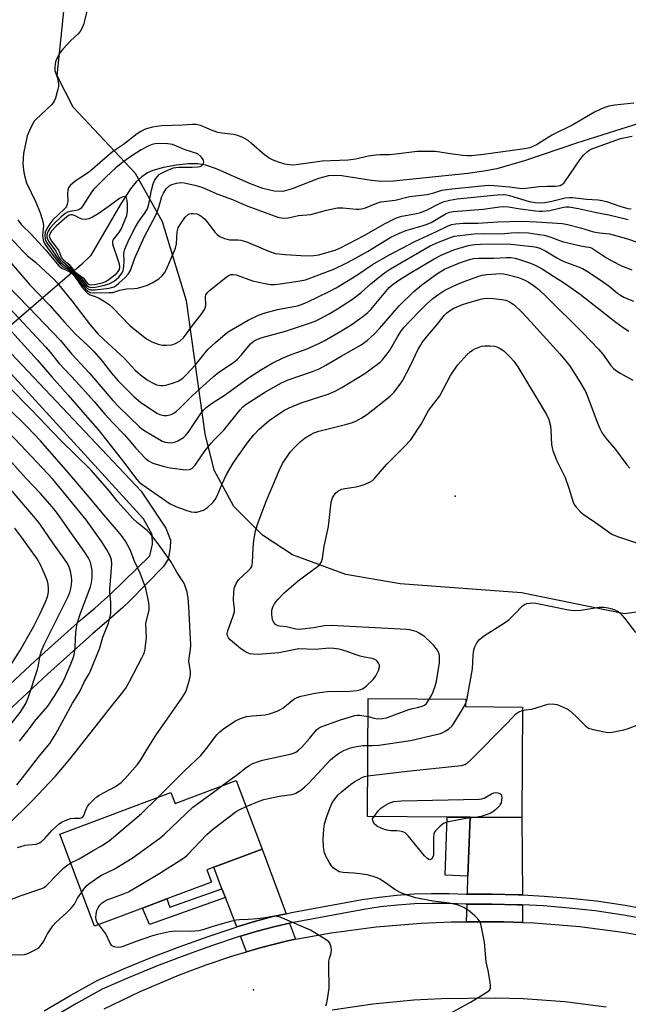
# Model space of a CAD drawing. Units: inches. Extents: x 1285765 to 1291765, y 537450 to 541450.
# Drawn here: x 1287501 to 1287702, y 540958 to 541285 of the extents above; entities that cross this region are included whole.
import ezdxf

# ---------------------------------------------------------------- set-up
doc = ezdxf.new("R2010")
doc.units = ezdxf.units.IN
doc.header["$MEASUREMENT"] = 0
for name, color, linetype in [('BLDG-Footprint', 5, 'Continuous'), ('ELEV-Spot Elevation', 7, 'Continuous'), ('HYDRO-Hidden Single Line Stream', 5, 'Continuous'), ('HYDRO-Single Line Stream', 4, 'Continuous'), ('NTRL-Trees', 3, 'Continuous'), ('TRANS-Driveway', 251, 'Continuous'), ('TRANS-Non Street Sidewalk', 7, 'Continuous'), ('TRANS-Road', 130, 'Continuous'), ('TRANS-Street Sidewalk', 7, 'Continuous'), ('Undefined', 1, 'Continuous')]:
    doc.layers.add(name, color=color, linetype=linetype)

msp = doc.modelspace()

# ---------------------------------------------------------------- linework, layer by layer
at = {"layer": 'BLDG-Footprint'}
for points, elevation in [([(1287667.24, 541056.53), (1287666.97, 541019.85), (1287649.83, 541019.97), (1287642.25, 541020.03), (1287615.83, 541020.22), (1287616.11, 541059.37), (1287648.4, 541059.13), (1287648.38, 541056.67)], 439.63), ([(1287572.35, 541032.18), (1287580.91, 541009.41), (1287564.84, 541003.36), (1287562.57, 541002.51), (1287564.11, 540998.42), (1287549.31, 540992.86), (1287541.29, 540989.84), (1287525.33, 540983.84), (1287513.85, 541014.39), (1287550.67, 541028.23), (1287552.05, 541024.55)], 436.41)]:
    msp.add_lwpolyline(points, close=True, dxfattribs=dict(at, elevation=elevation))
at = {"layer": 'ELEV-Spot Elevation'}
for p in [(1287644.95, 541126.51, 437.02), (1287578.07, 540962.75, 437.16)]:
    msp.add_point(p, dxfattribs=at)
at = {"layer": 'HYDRO-Hidden Single Line Stream'}
msp.add_line((1287521.03, 541203.37), (1287451.19, 541143.32), dxfattribs=at)
at = {"layer": 'HYDRO-Single Line Stream'}
msp.add_lwpolyline([(1287706.09, 541250.19), (1287685.12, 541243.6), (1287667.92, 541237.72), (1287658.77, 541235.09), (1287654.45, 541234.26), (1287649.1, 541233.5), (1287624.44, 541230.98), (1287620.51, 541230.83), (1287617.12, 541231.14), (1287607.34, 541232.68), (1287604.96, 541232.86), (1287602.89, 541232.77), (1287599.54, 541231.86), (1287590.87, 541228.37), (1287587.82, 541227.58), (1287584.93, 541227.63), (1287581.11, 541228.55), (1287577, 541230.1), (1287565.43, 541235.19), (1287562.23, 541236.24), (1287559.61, 541236.73), (1287556.52, 541236.71), (1287552.52, 541236.27), (1287548.18, 541235.46), (1287544.68, 541234.5), (1287542.89, 541233.69), (1287540.98, 541232.4), (1287539.2, 541230.72), (1287537.29, 541228.44), (1287534.01, 541223.48), (1287524.01, 541206.23), (1287521.03, 541203.37)], dxfattribs=at)
at = {"layer": 'NTRL-Trees'}
msp.add_lwpolyline([(1287727, 541090.94), (1287701, 541087.44), (1287666.88, 541094.44), (1287626.62, 541097.44), (1287608.62, 541100.5), (1287591, 541107), (1287581, 541113.5), (1287571.5, 541123.06), (1287565, 541135.13), (1287562, 541147.12), (1287555.87, 541191.31), (1287547.87, 541217.44), (1287538.88, 541233.5), (1287518.25, 541255.56), (1287512.91, 541265.87), (1287517.25, 541307.75), (1287536.43, 541348.79), (1287611.63, 541389.44), (1287676.67, 541413.83), (1287700.69, 541449.86), (1287978.79, 541449.83)], dxfattribs=at)
at = {"layer": 'TRANS-Driveway'}
for points in [[(1287667.18, 540994.2), (1287665.74, 540994.25), (1287657.06, 540994.46), (1287648.94, 540994.41), (1287649.15, 541000.45), (1287649.83, 541019.97), (1287666.97, 541019.85)], [(1287588.82, 540987.94), (1287584.49, 540987.01), (1287578.35, 540985.41), (1287572.52, 540983.62), (1287568.76, 540993.3), (1287567.6, 540996.27), (1287564.84, 541003.36), (1287580.91, 541009.41)], [(1287667.2, 540990.88), (1287667.25, 540985.09), (1287660.99, 540985.28), (1287655.94, 540985.32), (1287648.63, 540985.26), (1287648.83, 540991.09), (1287657.04, 540991.14), (1287665.62, 540990.93)], [(1287591.94, 540979.48), (1287589.37, 540978.99), (1287580.26, 540976.64), (1287575.75, 540975.32), (1287573.73, 540980.52), (1287579.25, 540982.22), (1287585.26, 540983.78), (1287589.98, 540984.8)]]:
    msp.add_lwpolyline(points, close=True, dxfattribs=at)
at = {"layer": 'TRANS-Non Street Sidewalk'}
for points in [[(1287452.79, 541327.16), (1287425.73, 541255.88), (1287473.19, 541199.65), (1287540.82, 541128.08), (1287549, 541115.85), (1287550.5, 541111.88), (1287550.43, 541109.35), (1287549.79, 541105.62), (1287548.06, 541103.05), (1287537.01, 541091.72), (1287534.74, 541089.58), (1287529.35, 541084.76), (1287524.73, 541080.89), (1287509.7, 541067.39), (1287491.4, 541050.44), (1287483.23, 541041.54), (1287473.78, 541016.64), (1287470.31, 541007.02), (1287466.99, 540997.3), (1287461, 540978.15), (1287459.78, 540959.43), (1287460.98, 540956.06)], [(1287454.56, 540956.01), (1287453.77, 540958.87), (1287455.17, 540979.6), (1287461.27, 540999.13), (1287464.64, 541008.99), (1287468.17, 541018.76), (1287477.82, 541044.21), (1287478.42, 541045.17), (1287487.22, 541054.74), (1287505.66, 541071.83), (1287520.77, 541085.4), (1287525.43, 541089.3), (1287530.67, 541093.98), (1287543.63, 541106.68), (1287544.59, 541110.52), (1287544.47, 541113.73), (1287541.6, 541118.97), (1287469.91, 541197.43), (1287423.45, 541251.35), (1287421.93, 541255.69), (1287421.67, 541259.78), (1287428.82, 541276.02), (1287448.25, 541325.44)]]:
    msp.add_lwpolyline(points, dxfattribs=at)
for points in [[(1287649.83, 541019.97), (1287649.15, 541000.45), (1287641.59, 541000.71), (1287642.25, 541020.03)], [(1287568.76, 540993.3), (1287543.54, 540984.44), (1287541.29, 540989.84), (1287549.31, 540992.86), (1287550.28, 540990.18), (1287567.6, 540996.27)]]:
    msp.add_lwpolyline(points, close=True, dxfattribs=at)
at = {"layer": 'TRANS-Road'}
for points in [[(1287528.5, 540956.37), (1287540.51, 540962.19), (1287553.5, 540967.7), (1287562.31, 540970.99), (1287571.24, 540973.97), (1287575.75, 540975.32), (1287580.26, 540976.64), (1287589.37, 540978.99), (1287591.94, 540979.48), (1287603.83, 540981.68), (1287618.69, 540983.66), (1287633.64, 540984.86), (1287643.63, 540985.22), (1287648.63, 540985.26), (1287655.94, 540985.32), (1287660.99, 540985.28), (1287667.25, 540985.09), (1287671.09, 540984.94), (1287686.19, 540983.73), (1287701.22, 540981.73), (1287706.2, 540980.89)], [(1287694.97, 540956.99), (1287681.25, 540958.7), (1287667.45, 540959.7), (1287658.23, 540959.96), (1287640.28, 540959.74), (1287631.19, 540959.26), (1287617.62, 540957.95), (1287604.13, 540955.93)]]:
    msp.add_lwpolyline(points, dxfattribs=at)
at = {"layer": 'TRANS-Street Sidewalk'}
for points in [[(1287508.69, 540955.72), (1287517.45, 540960.9), (1287526.42, 540965.94), (1287535.54, 540969.91), (1287544.62, 540973.62), (1287553.78, 540977.13), (1287563.01, 540980.44), (1287572.32, 540983.55), (1287572.52, 540983.62), (1287578.35, 540985.41), (1287584.49, 540987.01), (1287588.82, 540987.94), (1287590.67, 540988.34), (1287614.03, 540992.66), (1287619.76, 540993.51), (1287625.52, 540994.13), (1287631.3, 540994.53), (1287637.09, 540994.71), (1287642.89, 540994.66), (1287648.52, 540994.4), (1287648.94, 540994.41), (1287657.06, 540994.46), (1287665.74, 540994.25), (1287667.18, 540994.2), (1287674.4, 540993.83), (1287683.05, 540993.15), (1287691.71, 540992.23), (1287701.28, 540990.76), (1287710.79, 540989.03)], [(1287710.14, 540985.78), (1287700.74, 540987.5), (1287691.28, 540988.94), (1287682.75, 540989.85), (1287674.19, 540990.53), (1287667.2, 540990.88), (1287665.62, 540990.93), (1287657.04, 540991.14), (1287648.83, 540991.09), (1287648.46, 540991.09), (1287642.8, 540991.35), (1287637.13, 540991.4), (1287631.46, 540991.22), (1287625.81, 540990.83), (1287620.18, 540990.22), (1287614.57, 540989.39), (1287591.32, 540985.09), (1287589.98, 540984.8), (1287585.26, 540983.78), (1287579.25, 540982.22), (1287573.73, 540980.52), (1287573.33, 540980.4), (1287564.09, 540977.31), (1287554.93, 540974.02), (1287545.84, 540970.53), (1287536.83, 540966.85), (1287527.9, 540962.97), (1287519.1, 540958.03), (1287510.41, 540952.89)]]:
    msp.add_lwpolyline(points, dxfattribs=at)
at = {"layer": 'Undefined'}
for points, elevation in [([(1287522.95, 541287.71), (1287521.69, 541282.91), (1287521.14, 541281.62), (1287520.59, 541280.65), (1287519.76, 541279.68), (1287517.47, 541277.61), (1287514.88, 541274.79), (1287513.97, 541273.65), (1287513.11, 541272.12), (1287512.44, 541270.52), (1287512.15, 541268.79), (1287512.2, 541267.66), (1287513.15, 541264.85), (1287513.43, 541263.15), (1287513.38, 541262.31), (1287513.23, 541261.47), (1287512.43, 541258.44), (1287511.96, 541257.48), (1287511.18, 541256.44), (1287505.91, 541251.45), (1287505.33, 541250.81), (1287504.86, 541250.11), (1287503.77, 541247.82), (1287503.06, 541245.97), (1287501.82, 541240.17), (1287501.63, 541238.44), (1287501.56, 541236.7), (1287501.77, 541234.67), (1287502.06, 541233.24), (1287502.83, 541230.44), (1287505.86, 541223.99), (1287507.31, 541220.45), (1287507.99, 541218.31), (1287508.33, 541216.95), (1287508.42, 541216.14), (1287508.14, 541213.08), (1287508.15, 541212.2), (1287508.28, 541211.34), (1287508.75, 541210.3), (1287509.7, 541208.84), (1287512.57, 541204.98), (1287513.9, 541203.38), (1287514.72, 541202.69), (1287517.17, 541201.3), (1287518.06, 541200.6), (1287519.29, 541199.31), (1287522.37, 541195.19), (1287523.12, 541194.47), (1287523.94, 541194.06), (1287525.23, 541193.93), (1287530.24, 541193.98), (1287531.4, 541194.06), (1287532.06, 541194.21), (1287533.77, 541194.8), (1287534.85, 541195.04), (1287535.95, 541195.2), (1287538.52, 541195.34), (1287539.63, 541195.48), (1287541.52, 541196.01), (1287542.85, 541196.48), (1287544.4, 541197.25), (1287546.66, 541198.61), (1287547.78, 541199.56), (1287548.49, 541200.5), (1287549.18, 541201.81), (1287550.68, 541205.06), (1287552.24, 541208.75), (1287552.52, 541210.13), (1287552.73, 541214.14), (1287553.09, 541215.47), (1287553.91, 541216.95), (1287555.38, 541219.04), (1287556.41, 541219.91), (1287556.87, 541220.15), (1287557.37, 541220.28), (1287558.18, 541220.29), (1287559.27, 541220.1), (1287560.03, 541219.8), (1287560.71, 541219.34), (1287561.78, 541218.43), (1287562.57, 541217.62), (1287565.22, 541214.1), (1287565.99, 541213.24), (1287566.91, 541212.62), (1287568.47, 541211.96), (1287569.27, 541211.7), (1287570.09, 541211.54), (1287572.86, 541211.48), (1287573.88, 541211.36), (1287574.66, 541211.18), (1287576.03, 541210.68), (1287582.81, 541207.83), (1287584.34, 541207.28), (1287585.39, 541206.99), (1287588.52, 541206.61), (1287595.52, 541206.22), (1287598.07, 541206.35), (1287599.66, 541206.57), (1287602.34, 541207.25), (1287605.08, 541208.08), (1287607.15, 541209), (1287614.77, 541212.94), (1287621.42, 541216.81), (1287625.49, 541218.78), (1287627.27, 541219.33), (1287631.48, 541220.11), (1287633.42, 541220.6), (1287635.38, 541221.38), (1287639.95, 541223.62), (1287641.26, 541224.18), (1287643.08, 541224.66), (1287645.62, 541225.1), (1287658.79, 541226.43), (1287660.97, 541226.54), (1287661.91, 541226.44), (1287662.95, 541226.21), (1287669.39, 541224.27), (1287671.4, 541223.91), (1287672.85, 541223.8), (1287674.61, 541223.92), (1287676.94, 541224.28), (1287681.37, 541225.41), (1287682.8, 541225.55), (1287683.94, 541225.55), (1287688.4, 541225), (1287692.33, 541224.75), (1287693.68, 541224.54), (1287695.06, 541224.18), (1287699.52, 541222.62), (1287702.19, 541221.92), (1287703.25, 541221.82)], 420), ([(1287704.11, 541256.86), (1287697.87, 541256.17), (1287695.89, 541255.81), (1287694.5, 541255.38), (1287693.17, 541254.82), (1287691.1, 541253.8), (1287683.91, 541249.7), (1287677.14, 541246.31), (1287671.88, 541243.02), (1287670.88, 541242.53), (1287669.65, 541242.07), (1287668.55, 541241.78), (1287667.07, 541241.54), (1287654.33, 541239.79), (1287650.29, 541239.38), (1287648.85, 541239.32), (1287647.42, 541239.43), (1287644, 541239.89), (1287638.34, 541240.78), (1287632.32, 541240.82), (1287625.24, 541239.88), (1287623.16, 541239.73), (1287619.97, 541239.74), (1287618.55, 541239.62), (1287616.02, 541239.24), (1287611.94, 541238.31), (1287609.44, 541237.9), (1287600.85, 541237.6), (1287592.15, 541236.39), (1287590.86, 541236.3), (1287589.8, 541236.35), (1287588.47, 541236.61), (1287586.36, 541237.27), (1287584.52, 541237.95), (1287583.29, 541238.57), (1287581.66, 541239.68), (1287577.43, 541243.48), (1287576.27, 541244.43), (1287574.52, 541245.45), (1287572.77, 541246.11), (1287571.45, 541246.39), (1287567.59, 541246.88), (1287566.27, 541247.13), (1287564.7, 541247.65), (1287560.46, 541249.43), (1287559.09, 541249.75), (1287557.69, 541249.78), (1287554.59, 541249.56), (1287547.62, 541249.31), (1287546, 541249.15), (1287544.61, 541248.86), (1287542.95, 541248.44), (1287541.88, 541248.06), (1287540.64, 541247.41), (1287539.44, 541246.66), (1287534.92, 541243.15), (1287531.31, 541240.67), (1287523.78, 541234.16), (1287522, 541232.9), (1287518.95, 541230.95), (1287517.21, 541229.53), (1287516.66, 541228.73), (1287516.44, 541227.98), (1287516.35, 541226.85), (1287516.45, 541224.22), (1287516.31, 541223.35), (1287516.03, 541222.55), (1287515.73, 541222.08), (1287515.33, 541221.65), (1287511.54, 541218.16), (1287510.49, 541216.84), (1287509.47, 541215.07), (1287509.02, 541214.01), (1287508.85, 541212.88), (1287508.94, 541211.75), (1287509.23, 541211.03), (1287509.78, 541210.12), (1287511.56, 541207.74), (1287513.15, 541205.24), (1287514.2, 541203.97), (1287515.1, 541203.22), (1287517.37, 541201.61), (1287519.71, 541199.42), (1287520.96, 541197.96), (1287522.37, 541196.03), (1287523.16, 541195.23), (1287523.57, 541194.99), (1287524.02, 541194.87), (1287525.59, 541194.91), (1287530.16, 541195.45), (1287531, 541195.65), (1287531.8, 541195.96), (1287532.54, 541196.39), (1287533.42, 541197.1), (1287535.53, 541199.06), (1287536.52, 541200.1), (1287537.25, 541201.29), (1287538.59, 541205.18), (1287541.96, 541212.58), (1287544.72, 541217.82), (1287545.85, 541220.16), (1287546.76, 541222.66), (1287547.7, 541225.88), (1287548.18, 541226.96), (1287549.13, 541228.45), (1287549.98, 541229.25), (1287550.98, 541229.86), (1287552.55, 541230.35), (1287553.87, 541230.52), (1287555.11, 541230.4), (1287558.59, 541229.58), (1287560.87, 541228.94), (1287562.48, 541228.32), (1287565.92, 541226.73), (1287571.11, 541224.92), (1287574.07, 541223.53), (1287576.15, 541222.69), (1287586.09, 541219.07), (1287587.18, 541218.77), (1287588.24, 541218.67), (1287589.56, 541218.81), (1287592.94, 541219.53), (1287597.08, 541219.89), (1287602.23, 541221.33), (1287605.87, 541222.13), (1287607.63, 541222.12), (1287612.08, 541221.65), (1287612.97, 541221.65), (1287613.85, 541221.77), (1287615.2, 541222.16), (1287618.88, 541223.63), (1287620.22, 541224.07), (1287624.99, 541224.68), (1287629.78, 541225.9), (1287635.58, 541226.54), (1287637.86, 541227.09), (1287640.5, 541227.93), (1287643.83, 541228.47), (1287655.8, 541229.62), (1287657.73, 541229.56), (1287662.97, 541229.1), (1287667.17, 541228.52), (1287668.33, 541228.59), (1287672.72, 541229.23), (1287675.4, 541229.32), (1287678.13, 541229.25), (1287679.17, 541229.37), (1287679.66, 541229.51), (1287680.31, 541229.84), (1287680.89, 541230.3), (1287681.25, 541230.71), (1287686.18, 541237.99), (1287687.43, 541239.64), (1287688.87, 541240.91), (1287689.55, 541241.38), (1287690.23, 541241.73), (1287699.68, 541245.06), (1287703.62, 541245.94)], 418), ([(1287499.93, 541218.09), (1287501.1, 541216.52), (1287504.35, 541213.34), (1287509.06, 541208.22), (1287513.61, 541202.75), (1287514.51, 541202.06), (1287517.17, 541200.88), (1287518.11, 541200.15), (1287518.93, 541199.17), (1287521.35, 541195.6), (1287522.86, 541193.92), (1287523.29, 541193.57), (1287523.91, 541193.22), (1287525.59, 541192.71), (1287526.64, 541192.23), (1287528.89, 541190.92), (1287530.25, 541190), (1287531.37, 541188.99), (1287537.06, 541183.06), (1287540.97, 541179.84), (1287542.61, 541178.61), (1287544.32, 541177.65), (1287546.47, 541176.87), (1287547.84, 541176.53), (1287549.24, 541176.52), (1287550.93, 541176.7), (1287552.22, 541177.1), (1287553.61, 541177.88), (1287554.8, 541179.02), (1287557.5, 541182.65), (1287561.03, 541187.18), (1287561.84, 541188.39), (1287562.13, 541189.17), (1287562.25, 541189.99), (1287562.09, 541192.56), (1287562.28, 541193.29), (1287562.66, 541193.95), (1287563.46, 541194.72), (1287568.82, 541199), (1287569.75, 541199.62), (1287570.54, 541199.95), (1287571.29, 541200.04), (1287572.28, 541199.9), (1287577.76, 541197.9), (1287581.86, 541197.02), (1287583.63, 541196.74), (1287585.1, 541196.73), (1287586.86, 541196.88), (1287593.51, 541197.9), (1287595.23, 541198.24), (1287604.63, 541201.8), (1287608.57, 541203.66), (1287610.82, 541204.84), (1287615.85, 541207.68), (1287623.63, 541212.35), (1287626.44, 541213.75), (1287628.57, 541214.62), (1287634, 541216.11), (1287635.63, 541216.67), (1287636.92, 541217.3), (1287641.89, 541220.22), (1287643.09, 541220.7), (1287644.26, 541220.93), (1287654.17, 541221.65), (1287659.64, 541222.42), (1287661.09, 541222.52), (1287662.53, 541222.42), (1287665.78, 541221.87), (1287671.57, 541221.09), (1287672.71, 541220.98), (1287673.83, 541220.97), (1287676.3, 541221.24), (1287680.83, 541222.3), (1287681.68, 541222.4), (1287682.54, 541222.41), (1287685.81, 541221.89), (1287691.73, 541220.57), (1287695.82, 541219.82), (1287702.31, 541218.29)], 422), ([(1287495.08, 541206.83), (1287503.89, 541196.52), (1287510.51, 541189.68), (1287515.41, 541184.15), (1287519.07, 541180.19), (1287523.15, 541176.44), (1287525.26, 541174.36), (1287528.02, 541171.13), (1287530.92, 541167.31), (1287533.14, 541164.78), (1287538.47, 541159.43), (1287540.53, 541157.63), (1287546.03, 541153.98), (1287547.03, 541153.53), (1287548.28, 541153.23), (1287549.36, 541153.28), (1287550.71, 541153.61), (1287551.62, 541154.01), (1287552.41, 541154.56), (1287553.59, 541155.66), (1287557.79, 541159.88), (1287564.68, 541166.08), (1287566.59, 541167.58), (1287571.38, 541170.86), (1287572.7, 541171.94), (1287574.11, 541173.36), (1287577.08, 541176.97), (1287578.3, 541177.99), (1287579.41, 541178.57), (1287580.97, 541179.13), (1287588.64, 541181.24), (1287596.63, 541183.85), (1287598.5, 541184.55), (1287600.07, 541185.3), (1287603.17, 541186.98), (1287605.84, 541188.57), (1287610.85, 541191.84), (1287613.9, 541194.09), (1287616.99, 541196.93), (1287619.89, 541199.35), (1287621.52, 541200.56), (1287623.44, 541201.84), (1287636.61, 541209.53), (1287639.36, 541210.72), (1287643.41, 541212.32), (1287644.55, 541212.68), (1287648.37, 541213.21), (1287651.22, 541213.49), (1287654.72, 541213.58), (1287660.17, 541213.52), (1287663.5, 541213.84), (1287666.02, 541213.96), (1287669.19, 541213.79), (1287672.7, 541213.32), (1287674.37, 541213.03), (1287676.6, 541212.41), (1287679.53, 541211.29), (1287680.85, 541210.89), (1287686.96, 541209.4), (1287689.25, 541209.1), (1287689.79, 541208.96), (1287690.47, 541208.63), (1287695.09, 541205.57), (1287696.87, 541204.5), (1287700.05, 541202.93), (1287703.51, 541201.57)], 426), ([(1287496.37, 541196.43), (1287503.59, 541189.04), (1287514.07, 541178.07), (1287517.75, 541173.68), (1287523.69, 541167.23), (1287531.44, 541158.19), (1287533.51, 541155.95), (1287540.25, 541149.46), (1287541.04, 541148.78), (1287542.52, 541147.81), (1287546.84, 541145.22), (1287547.81, 541144.71), (1287548.78, 541144.39), (1287549.62, 541144.22), (1287550.48, 541144.18), (1287551.32, 541144.3), (1287552.15, 541144.51), (1287552.92, 541144.83), (1287554.8, 541145.96), (1287555.65, 541146.69), (1287556.4, 541147.56), (1287560.57, 541153.9), (1287561.42, 541154.97), (1287562.37, 541155.92), (1287564.12, 541157.21), (1287568.34, 541159.83), (1287576.37, 541165.7), (1287580.65, 541168.46), (1287584.47, 541170.66), (1287587.91, 541172.39), (1287590.58, 541173.49), (1287595.8, 541175.4), (1287599.95, 541177.17), (1287601.49, 541177.99), (1287606.98, 541181.22), (1287610.71, 541183.54), (1287614.25, 541186.04), (1287615.94, 541187.39), (1287616.91, 541188.44), (1287622.98, 541195.73), (1287624.32, 541196.85), (1287626.53, 541198.36), (1287629.25, 541200.05), (1287637.97, 541205.22), (1287640.44, 541206.56), (1287644.43, 541208.17), (1287647.37, 541209.11), (1287649.3, 541209.6), (1287651.3, 541209.96), (1287653.3, 541210.11), (1287662.34, 541210.18), (1287670.5, 541209.24), (1287671.82, 541209.03), (1287672.98, 541208.71), (1287675.01, 541207.71), (1287678.58, 541205.49), (1287679.79, 541204.82), (1287681.31, 541204.18), (1287685.51, 541202.69), (1287687.12, 541201.95), (1287688.4, 541201.24), (1287693.02, 541198.26), (1287695.94, 541196.09), (1287698.77, 541193.78), (1287699.67, 541193.15), (1287700.86, 541192.48), (1287703.98, 541191.15)], 428), ([(1287497.25, 541188.69), (1287509.15, 541175.9), (1287510.58, 541174.25), (1287513.67, 541170.44), (1287519.41, 541164.38), (1287525.19, 541157.87), (1287528.75, 541153.63), (1287531.31, 541150.87), (1287535.2, 541146.92), (1287536.75, 541145.15), (1287539.01, 541142.34), (1287542.1, 541139.13), (1287543.41, 541138.04), (1287544.69, 541137.4), (1287548.42, 541136.27), (1287550.39, 541135.86), (1287555.57, 541135.17), (1287556.85, 541135.3), (1287557.56, 541135.62), (1287558.16, 541136.16), (1287558.68, 541136.8), (1287562.05, 541141.58), (1287564.01, 541144.06), (1287564.94, 541145.09), (1287568.2, 541148.38), (1287573.58, 541155.1), (1287574.55, 541156.07), (1287575.59, 541156.94), (1287582.07, 541161.12), (1287587.29, 541164.11), (1287589.5, 541165.08), (1287597.65, 541167.88), (1287599.78, 541168.76), (1287602.02, 541169.9), (1287607.1, 541172.95), (1287613.75, 541176.62), (1287615.72, 541178.08), (1287618.09, 541180.24), (1287619.85, 541182.06), (1287624.23, 541187.19), (1287626.39, 541189.58), (1287631.21, 541194.32), (1287633.79, 541196.47), (1287638.04, 541199.65), (1287639.98, 541200.93), (1287641.4, 541201.74), (1287642.92, 541202.44), (1287646.64, 541203.93), (1287649.6, 541204.93), (1287650.98, 541205.27), (1287652.7, 541205.46), (1287657.67, 541205.41), (1287661.9, 541205.67), (1287663.36, 541205.63), (1287664.76, 541205.39), (1287665.89, 541205.08), (1287669.85, 541203.78), (1287671.47, 541203.11), (1287673.73, 541201.86), (1287677.8, 541199.2), (1287681.16, 541197.15), (1287686.39, 541193.47), (1287698.17, 541184.14), (1287700.56, 541182.42), (1287702.49, 541181.16)], 430), ([(1287488.39, 541191.42), (1287506.29, 541171.69), (1287511.19, 541166.03), (1287516.5, 541160.12), (1287520.84, 541155.16), (1287526.83, 541148.15), (1287534.98, 541137.85), (1287539.42, 541131.95), (1287540.17, 541131.13), (1287541.02, 541130.48), (1287550.47, 541123.95), (1287552.34, 541123.1), (1287555.96, 541121.73), (1287557.37, 541121.29), (1287558.47, 541121.16), (1287559.29, 541121.21), (1287560.38, 541121.48), (1287561.43, 541121.87), (1287562.16, 541122.26), (1287562.83, 541122.75), (1287564.67, 541124.46), (1287565.31, 541125.34), (1287565.95, 541126.56), (1287567.63, 541130.57), (1287569.14, 541133.71), (1287571.35, 541137.41), (1287572.71, 541139.53), (1287576.26, 541144.46), (1287578.13, 541146.82), (1287579.88, 541148.7), (1287583.23, 541151.62), (1287587.12, 541154.28), (1287588.37, 541154.99), (1287589.92, 541155.72), (1287593.87, 541157.39), (1287602.79, 541160.3), (1287605.13, 541161.31), (1287607.34, 541162.55), (1287615.01, 541167.19), (1287619.2, 541170.23), (1287620.09, 541170.97), (1287620.68, 541171.58), (1287623.16, 541174.66), (1287625.83, 541179.38), (1287627.14, 541181.38), (1287628.04, 541182.57), (1287629.4, 541184.09), (1287633.61, 541188.44), (1287635.43, 541190.2), (1287637.45, 541191.99), (1287639.54, 541193.53), (1287641.46, 541194.78), (1287645.47, 541196.67), (1287647.88, 541197.67), (1287652.45, 541199.34), (1287653.85, 541199.77), (1287655.38, 541200.02), (1287659.93, 541200.33), (1287660.88, 541200.27), (1287662.01, 541200.04), (1287665.94, 541198.96), (1287667.57, 541198.38), (1287669.12, 541197.62), (1287671.25, 541196.12), (1287672.59, 541195.03), (1287675.29, 541192.46), (1287686.96, 541180.85), (1287692.53, 541175.13), (1287693.88, 541173.58), (1287696.56, 541169.84), (1287697.41, 541168.82), (1287698.34, 541168.1), (1287699.6, 541167.3), (1287703.8, 541164.96)], 432), ([(1287546.43, 541026.64), (1287555.12, 541035.38), (1287560.61, 541040.47), (1287562.49, 541042.73), (1287565.93, 541047.26), (1287566.89, 541048.32), (1287568.19, 541049.45), (1287572.1, 541051.96), (1287573.72, 541052.71), (1287575.68, 541053.38), (1287577.58, 541053.64), (1287581.95, 541053.93), (1287583.38, 541054.31), (1287585.92, 541055.2), (1287587, 541055.69), (1287587.75, 541056.17), (1287591.45, 541059.12), (1287592.7, 541059.79), (1287593.79, 541060.17), (1287598.49, 541061.1), (1287602.45, 541061.69), (1287605.58, 541061.83), (1287608.87, 541061.72), (1287612.27, 541062.03), (1287613.67, 541062.29), (1287614.43, 541062.62), (1287615.56, 541063.55), (1287617.69, 541065.68), (1287618.6, 541066.83), (1287619.46, 541068.6), (1287619.82, 541069.9), (1287619.79, 541070.4), (1287619.52, 541071.11), (1287619.08, 541071.75), (1287618.71, 541072.1), (1287618.08, 541072.43), (1287617.36, 541072.64), (1287614.83, 541073.02), (1287613.43, 541073.36), (1287612.05, 541073.8), (1287608.81, 541075.07), (1287606.41, 541075.71), (1287604.65, 541075.99), (1287603.19, 541076.1), (1287598.53, 541075.56), (1287593.09, 541075.78), (1287586.49, 541074.53), (1287579.61, 541074), (1287577.95, 541074.06), (1287576.87, 541074.22), (1287575.77, 541074.61), (1287575.01, 541075.02), (1287573.85, 541075.88), (1287570.26, 541078.83), (1287569.71, 541079.44), (1287569.41, 541080.16), (1287569.35, 541080.97), (1287569.49, 541081.81), (1287571.33, 541086.76), (1287571.7, 541088.15), (1287571.72, 541089.3), (1287571.51, 541090.92), (1287571.45, 541092.1), (1287571.51, 541094.47), (1287571.69, 541095.93), (1287572.34, 541097.55), (1287573.11, 541098.77), (1287576.32, 541101.65), (1287577.08, 541102.5), (1287577.47, 541103.19), (1287577.74, 541104.45), (1287577.91, 541109.18), (1287578.19, 541111.8), (1287578.73, 541115.02), (1287579.57, 541117.75), (1287582.31, 541125.08), (1287586.62, 541135.19), (1287587.7, 541137.27), (1287590.15, 541141.03), (1287591.49, 541142.5), (1287593.53, 541144.49), (1287595.14, 541145.78), (1287597.01, 541146.97), (1287598.02, 541147.46), (1287599.65, 541148.03), (1287608.96, 541150.31), (1287610.86, 541150.89), (1287612.18, 541151.42), (1287613.74, 541152.3), (1287615.49, 541153.44), (1287623.38, 541159.63), (1287624.57, 541160.9), (1287626.67, 541163.58), (1287627.45, 541164.77), (1287630.06, 541169.78), (1287632.68, 541175.2), (1287633.39, 541176.5), (1287634.01, 541177.45), (1287635.73, 541179.69), (1287638.92, 541183.43), (1287641.39, 541186.51), (1287642.18, 541187.29), (1287643.04, 541187.99), (1287644.5, 541188.81), (1287647.38, 541190.01), (1287648.73, 541190.49), (1287653.26, 541191.78), (1287654.41, 541192.02), (1287655.56, 541192.14), (1287657.54, 541192.04), (1287660.37, 541191.71), (1287661.75, 541191.45), (1287662.48, 541191.19), (1287663.17, 541190.84), (1287664.53, 541189.78), (1287666.64, 541187.83), (1287668.81, 541185.59), (1287679.59, 541173.66), (1287681.73, 541171.17), (1287682.78, 541169.84), (1287686.21, 541164.39), (1287688.07, 541161.14), (1287688.64, 541159.83), (1287691.85, 541151.34), (1287692.91, 541148.96), (1287693.69, 541147.41), (1287695.28, 541145.15), (1287697.78, 541142.34), (1287701.8, 541136.85), (1287702.79, 541135.79)], 434), ([(1287636.4, 541059.22), (1287637.02, 541060.35), (1287637.57, 541061.59), (1287638.25, 541063.42), (1287638.73, 541065.03), (1287639.67, 541071.34), (1287639.75, 541072.48), (1287639.68, 541073.59), (1287639.5, 541074.38), (1287639.08, 541075.35), (1287637.87, 541076.94), (1287636.83, 541077.98), (1287634.85, 541079.76), (1287634.16, 541080.28), (1287632.95, 541081.01), (1287631.94, 541081.53), (1287631.14, 541081.82), (1287629.83, 541082.09), (1287628.73, 541082.22), (1287603.8, 541083.55), (1287601.52, 541083.48), (1287598.02, 541082.84), (1287594.19, 541082.37), (1287593.09, 541082.3), (1287592.03, 541082.39), (1287588.94, 541083.13), (1287586.63, 541083.34), (1287586.1, 541083.51), (1287585.38, 541083.94), (1287584.97, 541084.31), (1287584.64, 541084.74), (1287584.36, 541085.5), (1287584.14, 541087.2), (1287584.16, 541088.62), (1287584.57, 541089.98), (1287585.12, 541090.98), (1287586.22, 541092.3), (1287588.18, 541094.39), (1287592.9, 541098.44), (1287595.46, 541100.4), (1287599.28, 541103.17), (1287599.91, 541103.75), (1287600.57, 541104.69), (1287600.96, 541105.77), (1287601.52, 541109.9), (1287602.91, 541116.37), (1287603.81, 541124.52), (1287604.26, 541125.88), (1287605.14, 541127.36), (1287605.99, 541128.12), (1287607.26, 541128.79), (1287608.36, 541129.05), (1287612.06, 541129.57), (1287613.46, 541129.87), (1287615.1, 541130.48), (1287616.71, 541131.18), (1287617.45, 541131.62), (1287618.08, 541132.18), (1287622.26, 541137.04), (1287628.02, 541142.82), (1287630.18, 541145.18), (1287633.59, 541150.4), (1287636.09, 541154.88), (1287639.79, 541159.75), (1287643.38, 541166.49), (1287644.47, 541168.2), (1287645.81, 541170.07), (1287648.82, 541173.37), (1287649.88, 541174.39), (1287650.61, 541174.89), (1287651.39, 541175.31), (1287653.58, 541176.23), (1287654.72, 541176.38), (1287656.48, 541176.35), (1287657.94, 541176.22), (1287658.77, 541176), (1287659.82, 541175.49), (1287661.05, 541174.68), (1287663.16, 541172.63), (1287664.31, 541171.28), (1287665.69, 541169.35), (1287675.15, 541153.57), (1287675.95, 541151.94), (1287676.46, 541149.83), (1287676.62, 541148.41), (1287676.89, 541143.64), (1287677.09, 541142.47), (1287677.31, 541141.65), (1287678.62, 541138.24), (1287681.36, 541132.72), (1287682.61, 541129.17), (1287684.03, 541124.52), (1287684.37, 541123.75), (1287685.05, 541122.8), (1287686.44, 541121.26), (1287687.31, 541120.46), (1287691.42, 541117.77), (1287696.86, 541113.83), (1287698.69, 541113.06), (1287705.36, 541110.92)], 436), ([(1287499.86, 541009.88), (1287500.88, 541010.29), (1287502.3, 541010.66), (1287503.45, 541010.86), (1287505.94, 541011.04), (1287506.65, 541011.23), (1287507.12, 541011.45), (1287507.8, 541011.96), (1287508.85, 541012.95), (1287511.24, 541015.58), (1287512.62, 541016.95), (1287513.68, 541017.85), (1287514.63, 541018.44), (1287516.14, 541019.15), (1287517.34, 541019.51), (1287518.6, 541019.64), (1287520.56, 541019.61), (1287521.24, 541019.84), (1287521.58, 541020.16), (1287521.84, 541020.59), (1287522.62, 541022.7), (1287522.98, 541023.48), (1287523.67, 541024.38), (1287525.09, 541025.82), (1287526.16, 541026.79), (1287526.87, 541027.29), (1287532.25, 541030.2), (1287534.13, 541031.52), (1287535.4, 541032.72), (1287539.59, 541037.47), (1287540.67, 541038.98), (1287542.44, 541042), (1287545.52, 541046.96), (1287554.27, 541059.44), (1287555.36, 541061.21), (1287555.81, 541062.27), (1287556.86, 541065.55), (1287557.2, 541067.21), (1287557.12, 541068.33), (1287556.61, 541071.69), (1287556.67, 541072.79), (1287557.14, 541075.64), (1287557.22, 541077.07), (1287556.61, 541089.74), (1287556.39, 541092.77), (1287556.04, 541094.66), (1287555.12, 541097.32), (1287554.73, 541098.03), (1287552.63, 541101.22), (1287550.69, 541104.84), (1287546.78, 541110.23), (1287543.75, 541114.08), (1287542.74, 541115.09), (1287539.58, 541117.59), (1287538.01, 541119.08), (1287533.04, 541124.62), (1287530.29, 541128.11), (1287524.19, 541135.05), (1287514.01, 541145), (1287504.37, 541155.17), (1287489.29, 541170.37)], 432), ([(1287496.35, 541017.18), (1287504.67, 541025.4), (1287512.35, 541033.61), (1287517.19, 541039.25), (1287527.15, 541051.88), (1287531.04, 541056.97), (1287534.3, 541060.86), (1287535.68, 541062.73), (1287536.99, 541065), (1287541.04, 541072.85), (1287541.75, 541074.44), (1287542.11, 541075.77), (1287542.38, 541077.78), (1287542.52, 541079.5), (1287542.36, 541084.11), (1287542.55, 541085.22), (1287543.42, 541088.63), (1287543.51, 541089.96), (1287543.37, 541091.1), (1287542.3, 541095.91), (1287541.29, 541098.88), (1287540.45, 541100.9), (1287538.57, 541104.91), (1287537.19, 541108.65), (1287535.58, 541111.56), (1287534.3, 541113.4), (1287533.19, 541114.79), (1287527.92, 541120.89), (1287523.58, 541126.11), (1287516.58, 541134.29), (1287507.41, 541144.79), (1287503.13, 541149.36), (1287496.61, 541155.73)], 430), ([(1287499.56, 541030.77), (1287501.44, 541033.02), (1287507.1, 541040.3), (1287510.5, 541044.47), (1287512.49, 541047.65), (1287518.01, 541057.8), (1287520.36, 541061.51), (1287522.06, 541064.95), (1287523.67, 541067.81), (1287524.37, 541069.34), (1287527.07, 541076.11), (1287528.14, 541079.67), (1287530, 541084.39), (1287530.45, 541086.1), (1287530.7, 541087.55), (1287530.75, 541089.55), (1287530.7, 541091.28), (1287530.39, 541094.51), (1287530.38, 541095.58), (1287531.1, 541103.91), (1287530.99, 541105.34), (1287530.54, 541106.69), (1287529.45, 541108.71), (1287527.77, 541111.37), (1287522.54, 541118.62), (1287511.48, 541132.12), (1287500.92, 541143.38), (1287491.34, 541153.38)], 428), ([(1287500.48, 541045.25), (1287504.11, 541049.82), (1287505.45, 541051.72), (1287509.86, 541056.85), (1287512.18, 541060.3), (1287514.58, 541064.3), (1287515.61, 541066.43), (1287517.62, 541071.05), (1287518.43, 541073.37), (1287518.66, 541074.45), (1287518.93, 541076.39), (1287519.14, 541081.31), (1287519.59, 541084.26), (1287520.74, 541087.69), (1287523.97, 541096.36), (1287524.29, 541097.75), (1287524.52, 541099.51), (1287524.55, 541101.58), (1287524.39, 541102.99), (1287523.97, 541104.55), (1287523.27, 541106.09), (1287522.06, 541108.06), (1287516.93, 541115.19), (1287513.05, 541120.76), (1287511.35, 541122.9), (1287507.42, 541127.38), (1287502.7, 541132.34), (1287496.89, 541138.78)], 426), ([(1287497.21, 541050.35), (1287500.71, 541054.69), (1287502.57, 541057.69), (1287503.34, 541059.53), (1287506.48, 541069), (1287506.81, 541070.37), (1287507.33, 541073.74), (1287507.72, 541075.14), (1287508.65, 541077.29), (1287516.63, 541093.24), (1287517.14, 541094.56), (1287517.51, 541095.88), (1287517.75, 541097.18), (1287517.83, 541098.51), (1287517.73, 541099.88), (1287517.36, 541101.6), (1287516.93, 541102.97), (1287516.34, 541104.15), (1287515.41, 541105.58), (1287511.48, 541111.03), (1287507.46, 541116.96), (1287506.42, 541118.32), (1287496.86, 541129.54)], 424), ([(1287497.92, 541070.99), (1287500.62, 541075.21), (1287505.13, 541083.09), (1287507.46, 541087.76), (1287509.23, 541091.64), (1287509.57, 541092.56), (1287509.84, 541093.57), (1287510.03, 541094.74), (1287510.08, 541095.87), (1287509.94, 541097.23), (1287509.7, 541098.31), (1287509.08, 541099.94), (1287507.58, 541103.44), (1287506.27, 541105.72), (1287501.25, 541112.8), (1287498.97, 541115.87)], 422), ([(1287648.39, 541057.68), (1287648.84, 541059.4), (1287650.7, 541069.2), (1287650.88, 541073.6), (1287651.1, 541075.48), (1287651.39, 541076.53), (1287652.06, 541077.83), (1287652.94, 541078.98), (1287654.27, 541080.07), (1287661.24, 541084.48), (1287662.69, 541085.48), (1287664.61, 541087.28), (1287667.22, 541090.07), (1287667.89, 541090.58), (1287668.64, 541090.85), (1287670.27, 541091.08), (1287671.69, 541090.99), (1287682.44, 541088.81), (1287684.19, 541088.56), (1287686.53, 541088.64), (1287692.67, 541089.66), (1287694.15, 541089.66), (1287695.62, 541089.47), (1287696.94, 541089.08), (1287698.23, 541088.59), (1287698.96, 541088.22), (1287699.53, 541087.78), (1287701.09, 541086.05), (1287704.74, 541081.27)], 438), ([(1287616.07, 541053.36), (1287618.06, 541052.79), (1287619.22, 541052.6), (1287620.69, 541052.68), (1287622.13, 541052.96), (1287629.49, 541055.67), (1287630.72, 541056.01), (1287632.89, 541056.43), (1287633.97, 541056.8), (1287634.73, 541057.2), (1287635.37, 541057.72), (1287636.4, 541059.22)], 436), ([(1287616, 541043.82), (1287617.41, 541043.76), (1287619.62, 541043.9), (1287630.15, 541045.47), (1287638.58, 541047.42), (1287640.03, 541047.79), (1287640.86, 541048.09), (1287641.62, 541048.51), (1287642.81, 541049.35), (1287643.87, 541050.34), (1287644.56, 541051.3), (1287647.25, 541055.62), (1287648.39, 541057.68)], 438), ([(1287667.23, 541055.36), (1287668.21, 541055.55), (1287670.36, 541055.82), (1287675.66, 541057.45), (1287677.03, 541057.54), (1287678.65, 541057.35), (1287679.44, 541057.09), (1287680.98, 541056.42), (1287681.98, 541055.92), (1287682.69, 541055.46), (1287684.86, 541053.5), (1287687.95, 541050.41), (1287689.07, 541049.55), (1287689.85, 541049.24), (1287690.68, 541049.03), (1287695.5, 541048.11), (1287696.91, 541048.15), (1287700.85, 541048.97), (1287702.22, 541049.4), (1287707.08, 541051.24)], 440), ([(1287567.55, 541030.38), (1287572.81, 541034.28), (1287575.13, 541036.12), (1287576.6, 541037.12), (1287577.87, 541037.83), (1287579.67, 541038.49), (1287581.03, 541038.87), (1287590.2, 541040.84), (1287591.3, 541041.19), (1287592.06, 541041.57), (1287593, 541042.22), (1287594.04, 541043.23), (1287596.56, 541046.05), (1287598.91, 541048.95), (1287599.5, 541049.46), (1287600.14, 541049.81), (1287606.86, 541052.23), (1287610.19, 541053.33), (1287611.59, 541053.72), (1287612.44, 541053.84), (1287613.3, 541053.84), (1287616.07, 541053.36)], 436), ([(1287615.93, 541033.74), (1287629.02, 541035.25), (1287645.88, 541036.98), (1287647.05, 541037.16), (1287648.09, 541037.5), (1287649.03, 541038.01), (1287650.14, 541038.97), (1287662.2, 541051.25), (1287665.06, 541054.27), (1287665.98, 541054.94), (1287667.23, 541055.36)], 440), ([(1287575.62, 541023.5), (1287579.9, 541025.32), (1287581.52, 541025.85), (1287583.49, 541026.31), (1287586.71, 541026.92), (1287590.7, 541027.46), (1287591.51, 541027.69), (1287592.04, 541027.92), (1287593.76, 541029), (1287595.07, 541030.05), (1287596.23, 541031.16), (1287603.62, 541038.96), (1287604.91, 541040.09), (1287606.28, 541041.08), (1287607.96, 541042.06), (1287610.25, 541043.03), (1287611.66, 541043.33), (1287614.25, 541043.73), (1287616, 541043.82)], 438), ([(1287643.32, 540954.96), (1287650.03, 540958.66), (1287655.36, 540961.89), (1287656.24, 540962.57), (1287656.61, 540963.21), (1287656.64, 540964.26), (1287656.39, 540965.98), (1287655.86, 540969.14), (1287655.18, 540972.05), (1287654.6, 540978.57), (1287653.36, 540984.58), (1287652.95, 540985.63), (1287652.46, 540986.28), (1287651.45, 540987.26), (1287649.72, 540988.74), (1287648.76, 540989.41), (1287647.74, 540990), (1287646.68, 540990.5), (1287645.56, 540990.86), (1287642.95, 540991.44), (1287637.56, 540992.13), (1287633.49, 540992.85), (1287631.79, 540993.25), (1287627.95, 540994.44), (1287626.66, 540995.01), (1287624.93, 540995.95), (1287621.83, 540998.24), (1287619.97, 540999.42), (1287618.99, 540999.91), (1287617.41, 541000.45), (1287615.78, 541000.84), (1287613.26, 541001.22), (1287611.28, 541001.44), (1287607.78, 541001.63), (1287606.47, 541001.89), (1287605.52, 541002.39), (1287604.45, 541003.22), (1287603.9, 541003.85), (1287603.13, 541005.07), (1287602.01, 541007.11), (1287601.61, 541008.19), (1287601.26, 541010.17), (1287601.16, 541012.73), (1287601.37, 541015.98), (1287601.59, 541017.73), (1287602.33, 541020.25), (1287603.42, 541023.24), (1287604.16, 541024.72), (1287604.9, 541025.87), (1287606.1, 541027.36), (1287607.17, 541028.35), (1287610.17, 541030.78), (1287611.6, 541031.82), (1287614.09, 541033.18), (1287614.85, 541033.48), (1287615.93, 541033.74)], 440), ([(1287521.09, 540995.13), (1287522.06, 540996.46), (1287522.83, 540997.31), (1287523.75, 540998.05), (1287526.41, 540999.95), (1287527.66, 541000.73), (1287531.86, 541002.74), (1287537.79, 541006.38), (1287546.97, 541013.06), (1287548.5, 541014.34), (1287557.96, 541023.3), (1287564.74, 541028.24), (1287567.55, 541030.38)], 436), ([(1287517.45, 541004.8), (1287520.29, 541006.2), (1287524.87, 541008.92), (1287527.66, 541010.47), (1287530.21, 541012.15), (1287540.95, 541021.23), (1287546.43, 541026.64)], 434), ([(1287618.03, 541020.21), (1287619.51, 541022.18), (1287620.31, 541022.98), (1287621.28, 541023.65), (1287622.81, 541024.53), (1287623.61, 541024.89), (1287624.56, 541025.16), (1287627.12, 541025.36), (1287652.83, 541025.91), (1287653.71, 541026.02), (1287654.54, 541026.29), (1287656.97, 541027.77), (1287657.73, 541028.08), (1287658.25, 541028.15), (1287659.03, 541028.09), (1287659.72, 541027.88), (1287660.07, 541027.63), (1287660.26, 541027.22), (1287660.33, 541026.44), (1287660.28, 541025.59), (1287660.1, 541024.76), (1287659.87, 541024.25), (1287659.55, 541023.79), (1287658.34, 541022.51), (1287657.44, 541021.76), (1287656.46, 541021.23), (1287653.51, 541020.24), (1287652.15, 541019.96)], 442), ([(1287526.77, 540984.38), (1287526.16, 540985.31), (1287525.9, 540986), (1287525.81, 540986.72), (1287525.9, 540987.86), (1287526.14, 540988.98), (1287526.51, 540989.93), (1287527.09, 540990.81), (1287527.85, 540991.58), (1287528.54, 540992.04), (1287529.56, 540992.55), (1287535, 540994.53), (1287536.58, 540995.28), (1287547.01, 541001.46), (1287553.96, 541005.81), (1287555.14, 541006.65), (1287556, 541007.44), (1287562.62, 541014.21), (1287564.33, 541015.76), (1287566.75, 541017.68), (1287572.34, 541021.87), (1287573.34, 541022.47), (1287575.62, 541023.5)], 438), ([(1287652.15, 541019.96), (1287648.4, 541019.6), (1287642.7, 541018.41), (1287641.87, 541018.19), (1287641.08, 541017.87), (1287639.96, 541017.04), (1287638.39, 541015.42), (1287638.08, 541014.98), (1287637.88, 541014.48), (1287637.73, 541013.35), (1287637.76, 541008.84), (1287637.68, 541007.35), (1287637.44, 541006.57), (1287637.17, 541006.16), (1287636.85, 541005.93), (1287636.51, 541005.87), (1287636.12, 541005.97), (1287635.7, 541006.23), (1287634.71, 541007.18), (1287629.3, 541013.81), (1287628.29, 541014.81), (1287627.58, 541015.15), (1287626.53, 541015.37), (1287625.43, 541015.47), (1287623.58, 541015.5), (1287622.24, 541015.69), (1287621.19, 541016.01), (1287619.16, 541016.93), (1287618.68, 541017.2), (1287618.2, 541017.63), (1287617.71, 541018.48), (1287617.46, 541019.41), (1287618.03, 541020.21)], 442), ([(1287495.88, 540992.07), (1287501.01, 540993.99), (1287507.86, 540996.28), (1287508.67, 540996.7), (1287509.34, 540997.25), (1287513.2, 541001.23), (1287515.21, 541003.18), (1287516.47, 541004.2), (1287517.45, 541004.8)], 434), ([(1287495.28, 540974.39), (1287500.64, 540974.38), (1287502.11, 540974.48), (1287503.22, 540974.8), (1287506.12, 540976.22), (1287506.85, 540976.7), (1287507.48, 540977.31), (1287508.35, 540978.49), (1287509.8, 540981.33), (1287511.52, 540983.97), (1287512.5, 540985.02), (1287516.05, 540988.23), (1287517.62, 540989.82), (1287518.66, 540991.18), (1287519.75, 540993.15), (1287521.09, 540995.13)], 436), ([(1287602.05, 540957.39), (1287602.37, 540958.46), (1287602.6, 540959.58), (1287603.12, 540963.26), (1287602.99, 540970.72), (1287603.04, 540972.2), (1287603.2, 540973.06), (1287603.79, 540975.02), (1287603.93, 540975.86), (1287603.82, 540976.92), (1287603.38, 540978.16), (1287602.87, 540978.77), (1287602.19, 540979.29), (1287596.98, 540982.5), (1287586.86, 540986.84), (1287585.75, 540987.13), (1287584.89, 540987.16), (1287581.25, 540986.52), (1287579.21, 540986.27), (1287576.3, 540986), (1287573.45, 540985.93), (1287572.27, 540985.81), (1287569.94, 540985.28), (1287567.65, 540984.65), (1287564.25, 540983.63), (1287561.21, 540982.57), (1287559.94, 540982.26), (1287557.32, 540982.12), (1287552.21, 540982.18), (1287550.22, 540981.92), (1287546.22, 540981.09), (1287544.53, 540980.65), (1287538.79, 540978.65), (1287535.01, 540977.15), (1287534.01, 540976.89), (1287533.19, 540976.79), (1287532.33, 540976.83), (1287531.8, 540976.94), (1287531.34, 540977.15), (1287530.99, 540977.5), (1287530.57, 540978.19), (1287529.09, 540981.29), (1287526.77, 540984.38)], 438)]:
    msp.add_lwpolyline(points, dxfattribs=dict(at, elevation=elevation))
for points, elevation in [([(1287547.96, 541243.47), (1287545.43, 541243.35), (1287544.41, 541243.11), (1287543.37, 541242.71), (1287540.76, 541241.31), (1287539.23, 541240.38), (1287537.05, 541238.92), (1287534.2, 541236.83), (1287532.41, 541235.36), (1287529.25, 541232.45), (1287524.99, 541228.22), (1287524.13, 541227.03), (1287521.63, 541222.96), (1287520.93, 541222.05), (1287520.51, 541221.71), (1287519.8, 541221.39), (1287517.17, 541220.95), (1287516.36, 541220.65), (1287515.62, 541220.21), (1287514.28, 541219.12), (1287511.83, 541216.79), (1287510.73, 541215.55), (1287509.97, 541214.34), (1287509.65, 541213.57), (1287509.56, 541213.01), (1287509.57, 541212.45), (1287509.79, 541211.68), (1287510.34, 541210.74), (1287512.56, 541207.76), (1287513.55, 541205.77), (1287513.98, 541205.11), (1287514.69, 541204.34), (1287517.15, 541202.34), (1287518.71, 541200.66), (1287520.85, 541198.9), (1287521.6, 541198.06), (1287522.71, 541196.5), (1287523.43, 541195.87), (1287524.16, 541195.7), (1287525.6, 541195.83), (1287528.23, 541196.34), (1287530.17, 541196.93), (1287531.65, 541197.71), (1287532.57, 541198.35), (1287533.39, 541199.17), (1287534.45, 541200.55), (1287534.81, 541201.31), (1287535.1, 541202.7), (1287535.21, 541204.42), (1287535.06, 541206.98), (1287535.14, 541207.52), (1287535.39, 541208.37), (1287536.78, 541211.68), (1287538.78, 541215.6), (1287539.93, 541217.51), (1287541.91, 541220.2), (1287542.86, 541221.79), (1287543.35, 541223.3), (1287544.24, 541228.01), (1287544.75, 541230.03), (1287545.33, 541231.37), (1287546.17, 541232.55), (1287546.8, 541233.12), (1287547.53, 541233.57), (1287550.14, 541234.84), (1287551.49, 541235.36), (1287552.26, 541235.52), (1287553.33, 541235.62), (1287557.71, 541235.6), (1287559.47, 541235.67), (1287560.31, 541235.82), (1287560.81, 541236), (1287561.29, 541236.48), (1287561.47, 541236.9), (1287561.54, 541237.35), (1287561.46, 541237.84), (1287561.33, 541238.12), (1287560.64, 541239.04), (1287559.58, 541240.07), (1287555.35, 541241.35), (1287551.22, 541243.07), (1287549.64, 541243.4)], 416), ([(1287535.58, 541225.86), (1287534.73, 541225.74), (1287533.6, 541225.22), (1287529.87, 541222.44), (1287526.52, 541220.16), (1287524.62, 541218.99), (1287523.4, 541218.43), (1287522.32, 541218.26), (1287521.21, 541218.38), (1287520.41, 541218.67), (1287518.88, 541219.5), (1287518.07, 541219.75), (1287517.35, 541219.76), (1287516.75, 541219.54), (1287515.38, 541218.5), (1287512.67, 541215.99), (1287511.04, 541214.34), (1287510.49, 541213.53), (1287510.32, 541212.76), (1287510.5, 541212.07), (1287511.11, 541211.11), (1287513.4, 541208.05), (1287513.77, 541207.29), (1287514.27, 541205.78), (1287514.49, 541205.38), (1287515.02, 541204.82), (1287516.9, 541203.28), (1287518.79, 541200.91), (1287521.58, 541198.94), (1287523.04, 541197.03), (1287523.53, 541196.66), (1287524.25, 541196.56), (1287525.33, 541196.7), (1287527.85, 541197.27), (1287529.04, 541197.7), (1287530.21, 541198.42), (1287532.48, 541200.19), (1287533.22, 541200.99), (1287533.59, 541201.66), (1287533.74, 541202.49), (1287533.62, 541203.48), (1287533.12, 541205.04), (1287531.58, 541209.24), (1287531.4, 541210.04), (1287531.37, 541210.59), (1287531.46, 541211.12), (1287531.68, 541211.61), (1287533.44, 541213.86), (1287534.18, 541215.01), (1287536.08, 541219.58), (1287536.3, 541221.02), (1287536.31, 541223.46), (1287536.13, 541224.55), (1287535.8, 541225.85)], 414)]:
    msp.add_lwpolyline(points, close=True, dxfattribs=dict(at, elevation=elevation))
msp.add_polyline3d([(1287497.41, 541212.29, 424), (1287501.73, 541207.58, 424), (1287503.16, 541206.21, 424), (1287505.73, 541204.13, 424), (1287507.7, 541202.37, 424), (1287511.84, 541198.45, 424), (1287513, 541197.25, 424), (1287517.87, 541191.24, 424), (1287523.92, 541183.33, 424), (1287526.57, 541180.22, 424), (1287528.41, 541178.39, 424), (1287535.12, 541172.27, 424), (1287538.8, 541168.3, 424), (1287540.54, 541166.69, 424), (1287542.75, 541165.02, 424), (1287544.29, 541164.14, 424), (1287545.92, 541163.42, 424), (1287547.31, 541163.19, 424), (1287548.15, 541163.18, 424), (1287548.99, 541163.28, 424), (1287551.19, 541163.93, 424), (1287553.06, 541164.65, 424), (1287554.63, 541165.66, 424), (1287555.88, 541166.81, 424), (1287558.81, 541170.03, 424), (1287562.96, 541175.15, 424), (1287565.48, 541177.5, 424), (1287568.6, 541180.2, 424), (1287569.99, 541181.26, 424), (1287576.28, 541184.85, 424), (1287579.74, 541186.49, 424), (1287581.91, 541187.32, 424), (1287585.99, 541188.43, 424), (1287592.58, 541189.59, 424), (1287593.97, 541190.05, 424), (1287595.89, 541190.87, 424), (1287603.16, 541194.36, 424), (1287605.46, 541195.59, 424), (1287612.34, 541199.78, 424), (1287617.46, 541203.36, 424), (1287622.74, 541206.33, 424), (1287631.54, 541210.97, 424), (1287638.73, 541214.23, 424), (1287642.36, 541216.09, 424), (1287643.69, 541216.58, 424), (1287645.11, 541216.79, 424), (1287647.7, 541216.99, 424), (1287652.39, 541217, 424), (1287659, 541217.49, 424), (1287666.92, 541217.69, 424), (1287671.88, 541217.49, 424), (1287680.48, 541216.91, 424), (1287682.17, 541216.6, 424), (1287686.4, 541215.49, 424), (1287690.73, 541214.18, 424), (1287692.72, 541213.83, 424), (1287696.02, 541213.44, 424), (1287701.69, 541211.97, 424), (1287705.25, 541210.74, 424)], dxfattribs=at)

doc.saveas('drawing.dxf')
